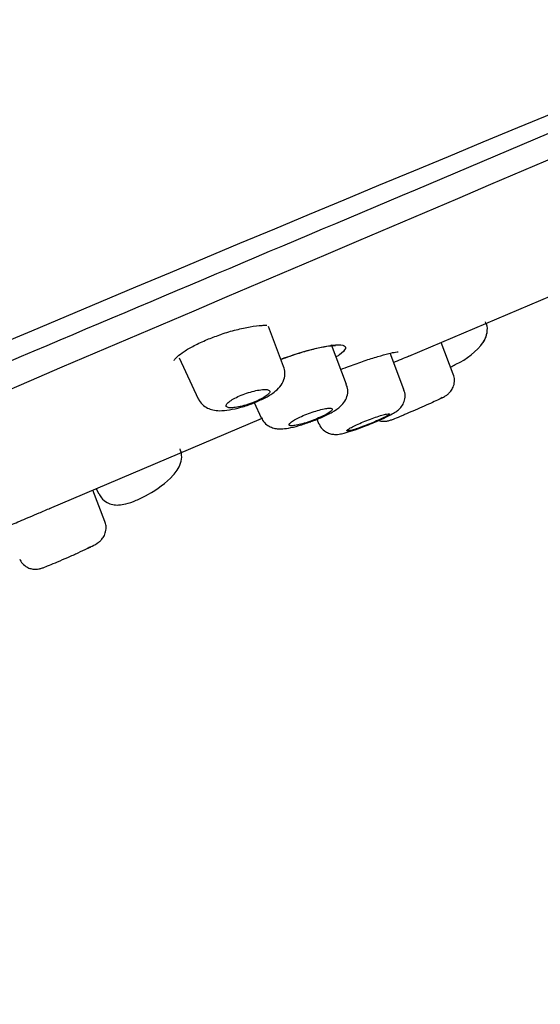
# Model space of a CAD drawing. Units: millimetres. Extents: x -18 to 574, y -18 to 546.
# Drawn here: x 487 to 502, y 477 to 505 of the extents above; entities that cross this region are included whole.
import ezdxf

# ---------------------------------------------------------------- set-up
doc = ezdxf.new("R2010")
doc.units = ezdxf.units.MM
for name, color, linetype in [('$DDT_AUDIT_GENERATED_(111)', 7, 'Continuous'), ('$DDT_AUDIT_GENERATED_(27A)', 7, 'Continuous'), ('$DDT_AUDIT_GENERATED_(77)', 7, 'Continuous'), ('$DDT_AUDIT_GENERATED_(8C)', 7, 'Continuous'), ('Default', 7, 'Continuous')]:
    doc.layers.add(name, color=color, linetype=linetype)

# ---------------------------------------------------------------- blocks, each defined once
blk = doc.blocks.new('SE')
at = {"layer": '$DDT_AUDIT_GENERATED_(111)', "color": 7, "linetype": 'Continuous'}
for p, q in [((494.556, 495.151), (494.118, 496.292)), ((496.355, 494.635), (495.92, 495.769)), ((499.407, 494.934), (499.059, 495.841)), ((497.995, 494.493), (497.597, 495.529)), ((491.568, 495.4), (492.115, 494.227)), ((493.714, 494.116), (493.917, 493.681)), ((495.5, 493.639), (495.563, 493.504)), ((489.446, 490.718), (489.102, 491.615)), ((489.198, 491.656), (489.264, 491.515)), ((489.446, 490.718), (489.446, 490.718))]:
    blk.add_line(p, q, dxfattribs=at)
for centre, radius, start, end in [((498.674, 497.025), 1.982, 294.1083, 323.6968), ((489.37, 493.966), 2.799, 297.7391, 316.4336)]:
    blk.add_arc(centre, radius, start, end, dxfattribs=at)
for points, knots in [([(500.271, 495.852), (500.31, 495.926), (500.37, 496.05), (500.394, 496.273), (500.347, 496.381), (500.328, 496.424)], [0, 0, 0, 0, 0.403137, 0.793761, 1, 1, 1, 1]), ([(500.259, 495.833), (500.295, 495.889), (500.344, 495.987), (500.372, 496.105), (500.377, 496.152)], [0.6275008, 0.6275008, 0.6275008, 0.6275008, 0.7547592, 0.8374919, 0.8374919, 0.8374919, 0.8374919]), ([(499.327, 495.136), (499.373, 495.157), (499.426, 495.183), (499.474, 495.212), (499.483, 495.217)], [0.90635477, 0.90635477, 0.90635477, 0.90635477, 0.98559901, 1, 1, 1, 1]), ([(493.687, 494.104), (493.808, 494.154), (494.019, 494.244), (494.271, 494.397), (494.45, 494.555), (494.569, 494.751), (494.607, 494.969), (494.572, 495.086), (494.552, 495.148)], [0, 0, 0, 0, 0.211135, 0.433688, 0.605543, 0.762181, 0.890638, 1, 1, 1, 1]), ([(499.062, 494.241), (499.095, 494.258), (499.145, 494.285), (499.211, 494.325), (499.284, 494.384), (499.361, 494.472), (499.425, 494.6), (499.452, 494.766), (499.425, 494.871), (499.407, 494.932)], [0, 0, 0, 0, 0.176313, 0.307987, 0.410247, 0.525036, 0.665817, 0.829783, 1, 1, 1, 1]), ([(495.33, 493.571), (495.332, 493.571), (495.438, 493.606), (495.674, 493.707), (495.967, 493.853), (496.159, 493.978), (496.312, 494.148), (496.387, 494.33), (496.399, 494.507), (496.362, 494.595), (496.346, 494.632)], [0, 0, 0, 0, 0.003372, 0.192527, 0.385231, 0.60128, 0.721566, 0.833137, 0.938988, 1, 1, 1, 1]), ([(492.947, 493.983), (492.971, 493.973), (493.008, 493.968), (493.054, 493.969), (493.1, 493.969), (493.157, 493.975), (493.219, 493.986), (493.281, 493.997), (493.35, 494.013), (493.421, 494.033), (493.49, 494.052), (493.562, 494.076), (493.632, 494.101), (493.7, 494.126), (493.767, 494.154), (493.828, 494.182), (493.888, 494.21), (493.943, 494.239), (493.99, 494.267), (494.036, 494.295), (494.075, 494.323), (494.103, 494.348), (494.131, 494.374), (494.15, 494.397), (494.156, 494.417), (494.163, 494.438), (494.157, 494.455), (494.141, 494.467), (494.123, 494.48), (494.094, 494.488), (494.054, 494.491), (494.014, 494.494), (493.963, 494.492), (493.904, 494.484), (493.846, 494.477), (493.779, 494.465), (493.71, 494.448), (493.642, 494.431), (493.569, 494.41), (493.498, 494.386), (493.429, 494.363), (493.359, 494.336), (493.295, 494.308), (493.232, 494.281), (493.173, 494.252), (493.122, 494.223), (493.071, 494.195), (493.027, 494.166), (492.993, 494.139), (492.958, 494.112), (492.934, 494.087), (492.92, 494.065), (492.907, 494.042), (492.905, 494.022), (492.914, 494.007), (492.92, 493.997), (492.931, 493.989), (492.947, 493.983)], [0, 0, 0, 0, 0.05575, 0.05575, 0.05575, 0.11155, 0.11155, 0.11155, 0.16651, 0.16651, 0.16651, 0.219928, 0.219928, 0.219928, 0.271998, 0.271998, 0.271998, 0.323458, 0.323458, 0.323458, 0.375235, 0.375235, 0.375235, 0.42811, 0.42811, 0.42811, 0.482459, 0.482459, 0.482459, 0.538089, 0.538089, 0.538089, 0.594221, 0.594221, 0.594221, 0.649756, 0.649756, 0.649756, 0.70381, 0.70381, 0.70381, 0.756219, 0.756219, 0.756219, 0.807613, 0.807613, 0.807613, 0.859047, 0.859047, 0.859047, 0.911506, 0.911506, 0.911506, 0.965528, 0.965528, 0.965528, 1, 1, 1, 1]), ([(497.043, 493.51), (497.078, 493.524), (497.208, 493.575), (497.443, 493.68), (497.649, 493.782), (497.775, 493.857), (497.882, 493.944), (497.977, 494.068), (498.03, 494.226), (498.036, 494.38), (498.001, 494.459), (497.987, 494.49)], [0, 0, 0, 0, 0.057409, 0.245631, 0.440891, 0.573639, 0.662819, 0.755542, 0.845928, 0.947608, 1, 1, 1, 1]), ([(492.116, 494.225), (492.154, 494.161), (492.218, 494.059), (492.375, 493.953), (492.544, 493.897), (492.747, 493.879), (493.003, 493.903), (493.328, 493.979), (493.582, 494.057), (493.687, 494.103), (493.687, 494.104)], [0, 0, 0, 0, 0.111224, 0.210631, 0.312422, 0.437122, 0.622155, 0.806522, 0.99874, 1, 1, 1, 1]), ([(499.091, 494.259), (499.059, 494.241), (499.013, 494.217), (498.957, 494.19), (498.9, 494.162), (498.83, 494.13), (498.754, 494.096), (498.678, 494.062), (498.594, 494.025), (498.509, 493.988), (498.424, 493.951), (498.336, 493.913), (498.251, 493.877), (498.168, 493.841), (498.086, 493.806), (498.011, 493.775), (498.006, 493.773), (498, 493.771), (497.994, 493.768)], [0, 0, 0, 0, 0.0545959, 0.0545959, 0.0545959, 0.1092326, 0.1092326, 0.1092326, 0.1632667, 0.1632667, 0.1632667, 0.2164061, 0.2164061, 0.2164061, 0.2689199, 0.2689199, 0.2689199, 0.2729873, 0.2729873, 0.2729873, 0.2729873]), ([(494.745, 493.459), (494.767, 493.455), (494.802, 493.455), (494.845, 493.46), (494.888, 493.465), (494.942, 493.475), (495.002, 493.489), (495.061, 493.503), (495.128, 493.522), (495.196, 493.543), (495.264, 493.565), (495.335, 493.59), (495.404, 493.616), (495.472, 493.642), (495.539, 493.67), (495.601, 493.698), (495.662, 493.725), (495.719, 493.754), (495.767, 493.78), (495.815, 493.806), (495.856, 493.832), (495.886, 493.854), (495.916, 493.876), (495.935, 493.896), (495.943, 493.912), (495.952, 493.928), (495.948, 493.941), (495.933, 493.948), (495.918, 493.956), (495.89, 493.959), (495.853, 493.958), (495.816, 493.956), (495.767, 493.949), (495.712, 493.938), (495.656, 493.927), (495.593, 493.911), (495.526, 493.892), (495.46, 493.873), (495.389, 493.85), (495.319, 493.825), (495.25, 493.8), (495.181, 493.773), (495.116, 493.745), (495.052, 493.718), (494.991, 493.689), (494.939, 493.662), (494.886, 493.635), (494.84, 493.608), (494.805, 493.584), (494.769, 493.56), (494.742, 493.537), (494.727, 493.519), (494.712, 493.5), (494.708, 493.485), (494.716, 493.474), (494.721, 493.468), (494.731, 493.463), (494.745, 493.459)], [0, 0, 0, 0, 0.054758, 0.054758, 0.054758, 0.109541, 0.109541, 0.109541, 0.163898, 0.163898, 0.163898, 0.21746, 0.21746, 0.21746, 0.270317, 0.270317, 0.270317, 0.322843, 0.322843, 0.322843, 0.375523, 0.375523, 0.375523, 0.428776, 0.428776, 0.428776, 0.48281, 0.48281, 0.48281, 0.537518, 0.537518, 0.537518, 0.59249, 0.59249, 0.59249, 0.647158, 0.647158, 0.647158, 0.701062, 0.701062, 0.701062, 0.754102, 0.754102, 0.754102, 0.806588, 0.806588, 0.806588, 0.859076, 0.859076, 0.859076, 0.912109, 0.912109, 0.912109, 0.965979, 0.965979, 0.965979, 1, 1, 1, 1]), ([(496.387, 493.305), (496.407, 493.306), (496.439, 493.312), (496.479, 493.322), (496.52, 493.332), (496.57, 493.347), (496.627, 493.366), (496.683, 493.384), (496.747, 493.407), (496.813, 493.431), (496.879, 493.455), (496.949, 493.482), (497.017, 493.51), (497.084, 493.537), (497.152, 493.565), (497.215, 493.593), (497.277, 493.62), (497.335, 493.646), (497.385, 493.671), (497.435, 493.695), (497.477, 493.717), (497.509, 493.735), (497.541, 493.753), (497.562, 493.768), (497.572, 493.779), (497.582, 493.79), (497.581, 493.797), (497.568, 493.799), (497.555, 493.8), (497.53, 493.798), (497.496, 493.791), (497.461, 493.784), (497.416, 493.772), (497.363, 493.756), (497.311, 493.741), (497.25, 493.721), (497.186, 493.699), (497.122, 493.677), (497.052, 493.652), (496.984, 493.626), (496.916, 493.599), (496.846, 493.571), (496.782, 493.544), (496.717, 493.516), (496.655, 493.488), (496.601, 493.463), (496.547, 493.437), (496.499, 493.412), (496.462, 493.391), (496.424, 493.37), (496.396, 493.352), (496.379, 493.338), (496.362, 493.324), (496.357, 493.314), (496.363, 493.309), (496.366, 493.306), (496.375, 493.304), (496.387, 493.305)], [0, 0, 0, 0, 0.053965, 0.053965, 0.053965, 0.107937, 0.107937, 0.107937, 0.16178, 0.16178, 0.16178, 0.215422, 0.215422, 0.215422, 0.268906, 0.268906, 0.268906, 0.32232, 0.32232, 0.32232, 0.375764, 0.375764, 0.375764, 0.429331, 0.429331, 0.429331, 0.483088, 0.483088, 0.483088, 0.537037, 0.537037, 0.537037, 0.591094, 0.591094, 0.591094, 0.645101, 0.645101, 0.645101, 0.698896, 0.698896, 0.698896, 0.752418, 0.752418, 0.752418, 0.805747, 0.805747, 0.805747, 0.859073, 0.859073, 0.859073, 0.912584, 0.912584, 0.912584, 0.966368, 0.966368, 0.966368, 1, 1, 1, 1]), ([(493.925, 493.685), (493.934, 493.659), (493.962, 493.584), (494.067, 493.483), (494.204, 493.405), (494.347, 493.369), (494.505, 493.362), (494.702, 493.386), (494.992, 493.454), (495.205, 493.527), (495.33, 493.571)], [0, 0, 0, 0, 0.043471, 0.147929, 0.239621, 0.329964, 0.431957, 0.596588, 0.796485, 1, 1, 1, 1]), ([(495.57, 493.507), (495.581, 493.48), (495.609, 493.406), (495.709, 493.311), (495.834, 493.241), (495.953, 493.21), (496.058, 493.205), (496.165, 493.216), (496.304, 493.246), (496.52, 493.312), (496.797, 493.411), (496.962, 493.477), (497.043, 493.51)], [0, 0, 0, 0, 0.042889, 0.132922, 0.207961, 0.274998, 0.337496, 0.403004, 0.521494, 0.703206, 0.874618, 1, 1, 1, 1]), ([(497.271, 493.603), (497.292, 493.597), (497.345, 493.585), (497.426, 493.58), (497.502, 493.588), (497.556, 493.6), (497.617, 493.618), (497.708, 493.651), (497.842, 493.704), (497.96, 493.754), (497.996, 493.769)], [0.2880371, 0.2880371, 0.2880371, 0.2880371, 0.3323679, 0.4008648, 0.4564585, 0.5031063, 0.5630978, 0.6998145, 0.9216487, 1, 1, 1, 1]), ([(491.398, 492.037), (491.441, 492.088), (491.522, 492.188), (491.616, 492.375), (491.656, 492.598), (491.616, 492.727), (491.594, 492.792)], [0, 0, 0, 0, 0.232319, 0.522983, 0.792338, 1, 1, 1, 1]), ([(489.272, 491.518), (489.295, 491.469), (489.344, 491.367), (489.497, 491.253), (489.671, 491.193), (489.854, 491.182), (490.067, 491.218), (490.324, 491.311), (490.558, 491.418), (490.662, 491.482), (490.673, 491.488)], [0, 0, 0, 0, 0.087187, 0.21223, 0.317433, 0.428815, 0.576919, 0.786707, 0.980822, 1, 1, 1, 1]), ([(488.97, 489.957), (489.011, 489.977), (489.127, 490.036), (489.216, 490.078), (489.345, 490.189), (489.421, 490.289), (489.475, 490.428), (489.488, 490.584), (489.456, 490.673), (489.439, 490.716)], [0, 0, 0, 0, 0.140441, 0.451564, 0.537787, 0.640451, 0.760289, 0.898939, 1, 1, 1, 1]), ([(487.011, 489.642), (487.019, 489.619), (487.045, 489.548), (487.141, 489.454), (487.263, 489.383), (487.378, 489.352), (487.475, 489.347), (487.548, 489.356), (487.597, 489.367), (487.639, 489.38), (487.709, 489.405), (487.838, 489.457), (488.088, 489.562), (488.383, 489.689), (488.684, 489.822), (488.878, 489.912), (488.958, 489.951), (488.97, 489.957)], [0, 0, 0, 0, 0.025829, 0.092136, 0.145451, 0.190577, 0.228657, 0.258953, 0.281629, 0.30612, 0.352108, 0.482984, 0.604219, 0.73134, 0.856951, 0.982141, 1, 1, 1, 1])]:
    blk.add_open_spline(points, degree=3, knots=knots, dxfattribs=at)
blk.add_open_spline([(489.04, 489.992), (489.01, 489.977), (488.977, 489.96), (488.94, 489.943)], degree=3, dxfattribs=at)
at = {"layer": '$DDT_AUDIT_GENERATED_(27A)', "color": 7, "linetype": 'Continuous'}
blk.add_arc((3871.573, -7423.171), 8610.839, 112.563339, 113.4362914, dxfattribs=at)
blk.add_open_spline([(560.089, 526.429), (557.898, 525.492), (555.358, 524.403), (549.73, 522.01), (546.65, 520.71), (539.964, 517.887), (536.358, 516.364), (528.817, 513.166), (524.92, 511.508), (516.869, 508.076), (512.749, 506.317), (504.547, 502.831), (500.47, 501.108), (492.37, 497.685), (488.353, 495.987), (480.624, 492.71), (476.942, 491.143), (469.942, 488.157), (466.657, 486.752), (460.686, 484.213), (457.999, 483.08), (453.227, 481.07), (451.152, 480.196), (447.762, 478.76), (446.453, 478.201), (444.605, 477.402), (444.082, 477.17), (443.945, 477.109), (443.936, 477.105), (443.937, 477.105)], degree=3, knots=[0, 0, 0, 0, 0.03125, 0.03125, 0.0625, 0.0625, 0.09375, 0.09375, 0.125, 0.125, 0.15625, 0.15625, 0.1875, 0.1875, 0.21875, 0.21875, 0.25, 0.25, 0.28125, 0.28125, 0.3125, 0.3125, 0.34375, 0.34375, 0.375, 0.375, 0.40625, 0.40625, 0.4110022, 0.4110022, 0.4110022, 0.4110022], dxfattribs=at)
at = {"layer": '$DDT_AUDIT_GENERATED_(77)', "color": 7, "linetype": 'Continuous'}
blk.add_arc((1426.655, -1732.232), 2418.277, 112.371805, 114.004078, dxfattribs=at)
blk.add_open_spline([(498.708, 522.873), (497.966, 522.558), (497.206, 522.234), (495.713, 521.599), (494.969, 521.282), (492.749, 520.337), (491.281, 519.711), (488.368, 518.472), (486.924, 517.858), (484.06, 516.642), (482.635, 516.039), (478.492, 514.288), (475.87, 513.184), (470.908, 511.094), (468.559, 510.105), (464.351, 508.322), (462.466, 507.517), (459.138, 506.088), (457.726, 505.477), (455.457, 504.504), (454.582, 504.135), (453.41, 503.646), (453.119, 503.526), (453.117, 503.525), (453.117, 503.525), (453.117, 503.525)], degree=3, knots=[0, 0, 0, 0, 0.015625, 0.015625, 0.03125, 0.03125, 0.0625, 0.0625, 0.09375, 0.09375, 0.125, 0.125, 0.1875, 0.1875, 0.25, 0.25, 0.3125, 0.3125, 0.375, 0.375, 0.4375, 0.4375, 0.5, 0.5, 0.5001998, 0.5001998, 0.5001998, 0.5001998], dxfattribs=at)
at = {"layer": '$DDT_AUDIT_GENERATED_(8C)', "color": 7, "linetype": 'Continuous'}
for p, q in [((498.134, 495.449), (507.25, 499.318)), ((487.857, 491.087), (493.926, 493.663))]:
    blk.add_line(p, q, dxfattribs=at)
for points, knots in [([(492.732, 496.057), (492.749, 496.063), (492.894, 496.118), (493.209, 496.205), (493.607, 496.293), (493.893, 496.329), (494.035, 496.332), (494.077, 496.332)], [0, 0, 0, 0, 0.0219208, 0.2242653, 0.4280762, 0.6325669, 0.7346418, 0.7346418, 0.7346418, 0.7346418]), ([(491.424, 495.322), (491.425, 495.323), (491.428, 495.339), (491.512, 495.438), (491.702, 495.582), (491.991, 495.75), (492.353, 495.92), (492.597, 496.009), (492.732, 496.057)], [0.1771712, 0.1771712, 0.1771712, 0.1771712, 0.2593224, 0.3920343, 0.5394119, 0.6944609, 0.8556263, 1, 1, 1, 1]), ([(494.476, 495.357), (494.811, 495.485), (495.16, 495.595), (495.831, 495.758), (496.121, 495.79), (496.25, 495.757)], [0.7754016, 0.7754016, 0.7754016, 0.7754016, 0.875, 0.875, 1, 1, 1, 1]), ([(494.477, 495.354), (494.563, 495.386), (494.794, 495.471), (495.167, 495.589), (495.553, 495.689), (495.86, 495.744), (495.979, 495.751), (496.037, 495.754)], [0.5628187, 0.5628187, 0.5628187, 0.5628187, 0.6236747, 0.7237769, 0.8237662, 0.923192, 1, 1, 1, 1]), ([(496.25, 495.757), (496.378, 495.723), (496.341, 495.625), (496.125, 495.469), (496.099, 495.451), (496.07, 495.432)], [0, 0, 0, 0, 0.125, 0.125, 0.1407694, 0.1407694, 0.1407694, 0.1407694]), ([(496.189, 495.065), (496.272, 495.098), (496.5, 495.186), (496.868, 495.317), (497.257, 495.441), (497.561, 495.525), (497.768, 495.566), (497.811, 495.569), (497.832, 495.57)], [0.5192582, 0.5192582, 0.5192582, 0.5192582, 0.5733836, 0.665821, 0.7584516, 0.8511563, 0.9331489, 1, 1, 1, 1]), ([(497.697, 495.264), (497.774, 495.297), (497.852, 495.329), (497.928, 495.362), (497.999, 495.392), (498.071, 495.422), (498.141, 495.452)], [0.78261876, 0.78261876, 0.78261876, 0.78261876, 0.80591495, 0.80591495, 0.80591495, 0.82769291, 0.82769291, 0.82769291, 0.82769291]), ([(486.469, 490.497), (486.523, 490.52), (486.588, 490.548), (486.661, 490.579), (486.776, 490.628), (486.916, 490.688), (487.068, 490.752), (487.22, 490.817), (487.389, 490.888), (487.562, 490.961), (487.669, 491.007), (487.779, 491.053), (487.888, 491.1)], [0.6653938, 0.6653938, 0.6653938, 0.6653938, 0.6993749, 0.6993749, 0.6993749, 0.7527037, 0.7527037, 0.7527037, 0.8059149, 0.8059149, 0.8059149, 0.8390049, 0.8390049, 0.8390049, 0.8390049])]:
    blk.add_open_spline(points, degree=3, knots=knots, dxfattribs=at)

msp = doc.modelspace()

# ---------------------------------------------------------------- block references
at = {"layer": 'Default'}
msp.add_blockref('SE', (0, 0), dxfattribs=at)

doc.saveas('drawing.dxf')
